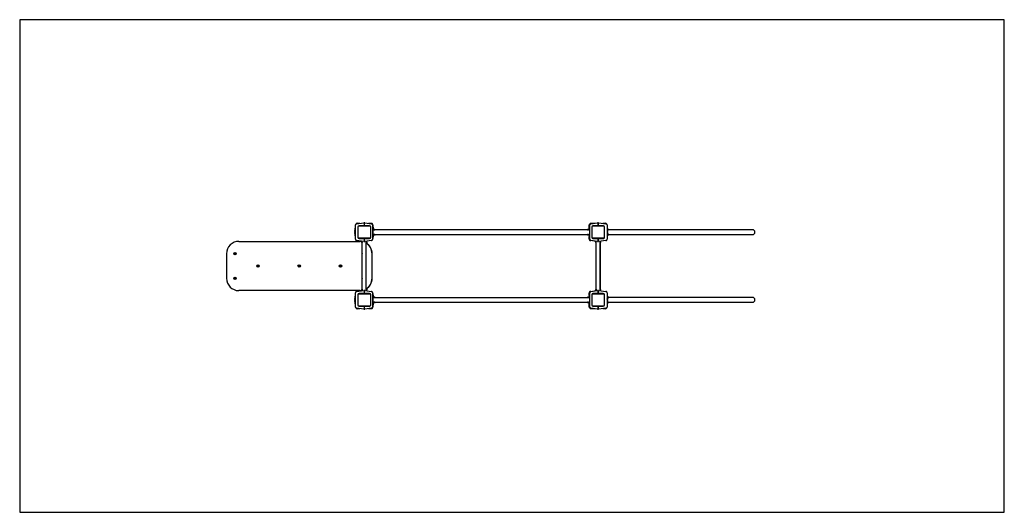
# Model space of a CAD drawing. Units: millimetres. Extents: x -3790 to 4210, y -1852 to 6796.
# Drawn here: x -3790 to 4210, y -1852 to 2149 of the extents above; entities that cross this region are included whole.
import ezdxf

# ---------------------------------------------------------------- set-up
doc = ezdxf.new("R2010")
doc.units = ezdxf.units.MM

# ---------------------------------------------------------------- blocks, each defined once
blk = doc.blocks.new('2D_pro_DWG')
at = {"color": 7, "linetype": 'Continuous'}
for p, q in [((-3790, 2148.5), (-3790, -1851.5)), ((4210, 2148.5), (-3790, 2148.5)), ((4210, -1851.5), (4210, 2148.5)), ((-1062, 365.2), (-1062, 481.8)), ((-1053.4, 491.7), (-994.3, 500.2)), ((-1049.3, 495.5), (-1027, 495.5)), ((-992, 498.2), (-992, 489.6)), ((-992, 497.5), (-988, 497.5)), ((-992, 495.5), (-988, 495.5)), ((-988, 493.5), (-992, 493.5)), ((-992, 489.6), (-992, 475.5)), ((-992, 483.5), (-988, 483.5)), ((-988, 489.6), (-988, 498.2)), ((-988, 475.5), (-988, 489.6)), ((-985.7, 500.1), (-931.5, 491.8)), ((-955.5, 495.5), (-932.7, 495.5)), ((-923, 481.9), (-923, 365.1)), ((-922.8, 486.9), (-916.6, 443.5)), ((-922.7, 486.9), (-916.5, 443.5)), ((-922.1, 486.9), (-915.9, 443.5)), ((835.6, 443.5), (841.8, 486.9)), ((838, 460.5), (838, 481.8)), ((843, 365.1), (843, 481.9)), ((851.5, 491.8), (905.7, 500.1)), ((851.7, 495.5), (875.5, 495.5)), ((873, 495.5), (905.7, 500.2)), ((908, 498.2), (908, 498.2)), ((908, 498.2), (908, 489.6)), ((908, 497.5), (912, 497.5)), ((908, 495.5), (912, 495.5)), ((912, 493.5), (908, 493.5)), ((908, 489.6), (908, 475.5)), ((908, 483.5), (912, 483.5)), ((912, 489.6), (912, 498.2)), ((912, 475.5), (912, 489.6)), ((914.3, 500.2), (973.4, 491.7)), ((947, 495.5), (968.3, 495.5)), ((982, 481.8), (982, 365.2)), ((-1067.7, 427.8), (-1062, 467.5)), ((-1062, 382.5), (-1067.6, 419.2)), ((-1064, 425.5), (-1065.7, 425.5)), ((-1065.7, 421.5), (-1064, 421.5)), ((-1064, 436.3), (-1064, 431)), ((-1064, 418.5), (-1064, 431)), ((-1064, 418.5), (-1064, 416.5)), ((-1063.5, 436.9), (-1062.5, 436.9)), ((-1063.5, 416), (-1062.5, 416)), ((-1042, 465.5), (-1042, 381.5)), ((-1040, 378.5), (-1040, 468.5)), ((-1035, 473.5), (-945, 473.5)), ((-992, 475.5), (-1032, 475.5)), ((-994, 477.5), (-992, 475.5)), ((-992, 475.5), (-992, 473.5)), ((-988, 475.5), (-992, 475.5)), ((-988, 475.5), (-986, 477.5)), ((-988, 475.5), (-988, 473.5)), ((-948, 475.5), (-988, 475.5)), ((-988, 473.5), (-948, 473.5)), ((-940, 468.5), (-940, 378.5)), ((-938, 381.5), (-938, 465.5)), ((-916.8, 403.5), (-922.7, 365)), ((-916.7, 403.5), (-922.6, 365)), ((-916.1, 403.5), (-922.1, 365)), ((-912.4, 443.5), (-921, 443.5)), ((-921, 443.5), (-921, 403.5)), ((-921, 403.5), (-912.5, 403.5)), ((-911.5, 446.1), (-912, 445.6)), ((-912, 445.6), (-912, 444.8)), ((-904, 445.6), (-912, 445.6)), ((-904, 444.8), (-912, 444.8)), ((-912, 444), (-912, 443.4)), ((-911.7, 444), (-912, 444)), ((-912, 403.6), (-912, 403)), ((-911.7, 403), (-912, 403)), ((-912, 402.1), (-912, 401.4)), ((-904, 402.1), (-912, 402.1)), ((-912, 401.4), (-911.5, 400.9)), ((-912, 401.4), (-904, 401.4)), ((-911.7, 444.7), (-911.7, 444)), ((-911.7, 444.7), (-911.4, 444.7)), ((-911.7, 444), (-911.4, 444)), ((-911.7, 403), (-911.7, 402.3)), ((-911.7, 403), (-911.4, 403)), ((-911.7, 402.3), (-911.4, 402.3)), ((-911.5, 446.1), (-904.5, 446.1)), ((-904.5, 400.9), (-911.5, 400.9)), ((-911.4, 444.7), (-902.1, 444.7)), ((-911.4, 444), (-902.1, 444)), ((-911.4, 403), (-902.1, 403)), ((-911.4, 402.3), (-902.1, 402.3)), ((-911, 444.8), (-911, 444.7)), ((-911, 402.3), (-911, 402.1)), ((-905, 444.7), (-905, 444.8)), ((-905, 402.1), (-905, 402.3)), ((-904, 445.6), (-904.5, 446.1)), ((-904.5, 400.9), (-904, 401.4)), ((-904, 444.8), (-904, 445.6)), ((-904, 443.4), (-904, 444)), ((-904, 403), (-904, 403.6)), ((-904, 401.4), (-904, 402.1)), ((823.6, 443.5), (-903.5, 443.5)), ((-903.5, 403.5), (823.5, 403.5)), ((-902.1, 444), (-902.1, 444.7)), ((-902.1, 402.3), (-902.1, 403)), ((822.1, 444.7), (822.1, 444)), ((822.1, 444.7), (831.4, 444.7)), ((822.1, 444), (831.4, 444)), ((822.1, 403), (822.1, 402.3)), ((822.1, 403), (831.4, 403)), ((822.1, 402.3), (831.4, 402.3)), ((824.5, 446.1), (824, 445.6)), ((824, 445.6), (824, 444.8)), ((832, 445.6), (824, 445.6)), ((824, 444.8), (832, 444.8)), ((824, 444), (824, 443.4)), ((824, 403.6), (824, 403)), ((824, 402.1), (824, 401.4)), ((824, 402.1), (832, 402.1)), ((824, 401.4), (824.5, 400.9)), ((824, 401.4), (832, 401.4)), ((824.5, 446.1), (831.5, 446.1)), ((831.5, 400.9), (824.5, 400.9)), ((825, 444.8), (825, 444.7)), ((825, 402.3), (825, 402.1)), ((831, 444.7), (831, 444.8)), ((831, 402.1), (831, 402.3)), ((831.4, 444.7), (831.7, 444.7)), ((831.4, 444), (831.7, 444)), ((831.4, 403), (831.7, 403)), ((831.4, 402.3), (831.7, 402.3)), ((832, 445.6), (831.5, 446.1)), ((831.5, 400.9), (832, 401.4)), ((831.7, 444), (831.7, 444.7)), ((831.7, 444), (832, 444)), ((831.7, 403), (832, 403)), ((831.7, 402.3), (831.7, 403)), ((832, 444.8), (832, 445.6)), ((832, 443.4), (832, 444)), ((832, 403), (832, 403.6)), ((832, 401.4), (832, 402.1)), ((841, 443.5), (832.5, 443.5)), ((832.5, 403.5), (841, 403.5)), ((841.7, 365), (835.8, 403.5)), ((841, 443.5), (841, 403.5)), ((858, 465.5), (858, 381.5)), ((860, 378.5), (860, 468.5)), ((865, 473.5), (955, 473.5)), ((908, 475.5), (868, 475.5)), ((906, 477.5), (908, 475.5)), ((908, 475.5), (908, 473.5)), ((912, 475.5), (908, 475.5)), ((912, 475.5), (914, 477.5)), ((912, 475.5), (912, 473.5)), ((952, 475.5), (912, 475.5)), ((912, 473.5), (952, 473.5)), ((960, 468.5), (960, 378.5)), ((962, 381.5), (962, 465.5)), ((982, 460.5), (986.7, 427.8)), ((986.6, 419.2), (982, 389)), ((983.5, 431), (982.5, 431)), ((983.5, 410.1), (982.5, 410.1)), ((984, 430.5), (984, 428.5)), ((984, 428.5), (984, 416)), ((984.7, 425.5), (984, 425.5)), ((984, 421.5), (984.7, 421.5)), ((984, 416), (984, 410.7)), ((984.2, 403.5), (988, 403.5)), ((988, 443.5), (984.4, 443.5)), ((988.5, 446.1), (988, 445.6)), ((988, 445.6), (988, 444.8)), ((992, 445.6), (988, 445.6)), ((988, 444.8), (992, 444.8)), ((988, 444), (988, 443.5)), ((988, 444), (988.3, 444)), ((988, 403.5), (988, 403)), ((988, 403), (988.3, 403)), ((988, 402.1), (988, 401.4)), ((988, 402.1), (992, 402.1)), ((988, 401.4), (988.5, 400.9)), ((988, 401.4), (992, 401.4)), ((988.3, 444.7), (988.3, 444)), ((988.3, 444.7), (988.6, 444.7)), ((988.3, 444), (988.6, 444)), ((988.3, 403), (988.3, 402.3)), ((988.6, 403), (988.3, 403)), ((988.6, 402.3), (988.3, 402.3)), ((988.5, 446.1), (992, 446.1)), ((992, 400.9), (988.5, 400.9)), ((988.6, 444.7), (997.9, 444.7)), ((988.6, 444), (997.9, 444)), ((997.9, 403), (988.6, 403)), ((997.9, 402.3), (988.6, 402.3)), ((989, 444.8), (989, 444.7)), ((989, 402.3), (989, 402.1)), ((992, 446.1), (995.5, 446.1)), ((996, 445.6), (992, 445.6)), ((992, 444.8), (996, 444.8)), ((992, 402.1), (996, 402.1)), ((992, 401.4), (996, 401.4)), ((995.5, 400.9), (992, 400.9)), ((995, 444.7), (995, 444.8)), ((995, 402.1), (995, 402.3)), ((996, 445.6), (995.5, 446.1)), ((995.5, 400.9), (996, 401.4)), ((996, 444.8), (996, 445.6)), ((996, 443.5), (996, 444)), ((1964, 443.5), (996, 443.5)), ((996, 403), (996, 403.5)), ((996, 403.5), (1964, 403.5)), ((996, 401.4), (996, 402.1)), ((997.9, 444), (997.9, 444.7)), ((997.9, 402.3), (997.9, 403)), ((2164, 443.5), (1964, 443.5)), ((1964, 403.5), (2164, 403.5)), ((-2010.3, 348.5), (-1025.5, 348.5)), ((-994.3, 346.8), (-1053.4, 355.3)), ((-945, 373.5), (-1035, 373.5)), ((-992, 373.5), (-1032, 373.5)), ((-1032, 371.5), (-992, 371.5)), ((-1025.5, 348.5), (-1024.3, 348.5)), ((-1009.1, 345.5), (-1009.6, 345)), ((-1009.6, 338), (-1009.6, 345)), ((-1009.6, 338), (-1009.1, 337.5)), ((-1009.5, 341.5), (-1009.5, 345)), ((-1008.4, 345.5), (-1009.1, 345.5)), ((-1009.1, 345.5), (-1009.1, 337.5)), ((-1009.1, 337.5), (-1008.4, 337.5)), ((-1008.4, 348.8), (-1008.4, 347.2)), ((-1008.3, 345.5), (-1008.4, 345.5)), ((-1008.4, 337.5), (-1008.4, 345.5)), ((-1008.3, 345.5), (-1008.3, 344.5)), ((-1008.2, 344.5), (-1008.4, 344.5)), ((-1008.4, 338.5), (-1008.2, 338.5)), ((-1008.3, 338.5), (-1008.3, 337.5)), ((-1008.4, 337.5), (-1008.3, 337.5)), ((-1007.5, 345.2), (-1008.2, 345.2)), ((-1008.2, 344.9), (-1008.2, 345.2)), ((-1008.2, 335.6), (-1008.2, 344.9)), ((-1008.2, 335.6), (-1007.5, 335.6)), ((-1006.9, 345.5), (-1007.5, 345.5)), ((-1007.5, 345.2), (-1007.5, 345.5)), ((-1007.5, 344.9), (-1007.5, 345.2)), ((-1007.5, 335.6), (-1007.5, 344.9)), ((-1007.5, 337.5), (-1006.9, 337.5)), ((-1007.5, 335.6), (-1007.4, 335.6)), ((-1007.4, 337.5), (-1007.4, 335.6)), ((-1007, 346), (-1007, 348.6)), ((-1007, -40), (-1007, 337)), ((-992, 371.5), (-994, 369.5)), ((-992, 371.5), (-992, 373.5)), ((-992, 371.5), (-992, 357.4)), ((-992, 371.5), (-988, 371.5)), ((-988, 363.5), (-992, 363.5)), ((-992, 357.4), (-992, 348.8)), ((-992, 353.5), (-988, 353.5)), ((-988, 371.5), (-988, 373.5)), ((-988, 371.5), (-948, 371.5)), ((-988, 357.4), (-988, 371.5)), ((-986, 369.5), (-988, 371.5)), ((-988, 348.8), (-988, 357.4)), ((-931.5, 355.2), (-985.7, 346.9)), ((-974.5, 345.5), (-975.1, 345.5)), ((-975.1, 337.5), (-974.5, 337.5)), ((-975, 346), (-975, 348.5)), ((-975, -40), (-975, 337.1)), ((-974.9, 345.9), (-974.9, 348.5)), ((-974.9, -40.1), (-974.9, 337)), ((-974.4, 345.5), (-974.5, 345.5)), ((-974.5, 345.2), (-974.5, 345.5)), ((-973.8, 345.2), (-974.5, 345.2)), ((-974.5, 344.9), (-974.5, 345.2)), ((-974.5, 335.6), (-974.5, 344.9)), ((-974.5, 335.6), (-973.8, 335.6)), ((-974.4, 345.5), (-974.4, 345.2)), ((-973.7, 345.2), (-973.8, 345.2)), ((-973.8, 344.9), (-973.8, 345.2)), ((-973.8, 335.6), (-973.8, 344.9)), ((-973.7, 344.5), (-973.8, 344.5)), ((-973.8, 338.5), (-973.7, 338.5)), ((-973.8, 335.6), (-973.7, 335.6)), ((-973.7, 345.2), (-973.7, 344.9)), ((-973.7, 344.9), (-973.7, 344.5)), ((-973.7, 338.5), (-973.7, 335.6)), ((-972.9, 345.5), (-973.7, 345.5)), ((-973.7, 337.5), (-973.7, 345.5)), ((-973.7, 337.5), (-972.9, 337.5)), ((-972.8, 345.5), (-972.9, 345.5)), ((-972.4, 345), (-972.9, 345.5)), ((-972.9, 337.5), (-972.9, 345.5)), ((-972.9, 337.5), (-972.4, 338)), ((-972.9, 337.5), (-972.8, 337.5)), ((-972.3, 345), (-972.8, 345.5)), ((-972.8, 345.4), (-972.8, 345.5)), ((-972.8, 337.5), (-972.3, 338)), ((-972.8, 337.5), (-972.8, 337.6)), ((-972.4, 345), (-972.4, 348.9)), ((-972.4, 345), (-972.4, 338)), ((-972.3, 345), (-972.3, 341.5)), ((-967.9, 344.5), (-972.3, 344.5)), ((-972.3, 341.5), (-972.3, 338)), ((-967.9, 344.5), (-967.8, 344.5)), ((-967.8, 330.5), (-967.8, 344.5)), ((838, 365.2), (838, 389)), ((894, 348.5), (846.6, 355.3)), ((905.7, 346.9), (851.5, 355.2)), ((955, 373.5), (865, 373.5)), ((908, 373.5), (868, 373.5)), ((868, 371.5), (908, 371.5)), ((891.9, 345.5), (891.4, 345)), ((891.4, 338), (891.4, 345)), ((891.4, 338), (891.9, 337.5)), ((892.6, 345.5), (891.9, 345.5)), ((891.9, 345.5), (891.9, 337.5)), ((891.9, 337.5), (892.6, 337.5)), ((892.6, 337.5), (892.6, 345.5)), ((892.8, 344.5), (892.6, 344.5)), ((892.6, 338.5), (892.8, 338.5)), ((893.5, 345.2), (892.8, 345.2)), ((892.8, 344.9), (892.8, 345.2)), ((892.8, 335.6), (892.8, 344.9)), ((892.8, 335.6), (893.5, 335.6)), ((894.1, 345.5), (893.5, 345.5)), ((893.5, 345.2), (893.5, 345.5)), ((893.5, 344.9), (893.5, 345.2)), ((893.5, 335.6), (893.5, 344.9)), ((893.5, 337.5), (894.1, 337.5)), ((894, 346), (894, 348.7)), ((894, -40), (894, 337)), ((908, 371.5), (906, 369.5)), ((908, 371.5), (908, 373.5)), ((908, 371.5), (908, 357.4)), ((908, 371.5), (912, 371.5)), ((912, 363.5), (908, 363.5)), ((908, 357.4), (908, 348.8)), ((908, 353.5), (912, 353.5)), ((912, 371.5), (912, 373.5)), ((912, 371.5), (952, 371.5)), ((912, 357.4), (912, 371.5)), ((914, 369.5), (912, 371.5)), ((912, 348.8), (912, 357.4)), ((973.4, 355.3), (914.3, 346.8)), ((926.5, 345.5), (925.9, 345.5)), ((925.9, 337.5), (926.5, 337.5)), ((926, 348.5), (926, 346)), ((926, 346), (926, 348.5)), ((926, -40), (926, 337.1)), ((926, 337), (926, -40)), ((926.5, 345.2), (926.5, 345.5)), ((927.2, 345.2), (926.5, 345.2)), ((926.5, 344.9), (926.5, 345.2)), ((926.5, 335.6), (926.5, 344.9)), ((926.5, 335.6), (927.2, 335.6)), ((927.2, 344.9), (927.2, 345.2)), ((927.2, 335.6), (927.2, 344.9)), ((927.3, 344.5), (927.2, 344.5)), ((927.2, 338.5), (927.3, 338.5)), ((928.1, 345.5), (927.3, 345.5)), ((927.3, 337.5), (927.3, 345.5)), ((927.3, 337.5), (928.1, 337.5)), ((928.6, 345), (928.1, 345.5)), ((928.1, 337.5), (928.1, 345.5)), ((928.1, 337.5), (928.6, 338)), ((928.6, 345), (928.6, 338)), ((-2108.8, 248.5), (-2108.8, 48.5)), ((-925.7, 248.5), (-925.8, 248.5)), ((-925.7, 48.5), (-925.7, 248.5)), ((-925.7, 48.5), (-925.8, 48.5)), ((-1025.5, -51.5), (-2010.3, -51.5)), ((-1062, -184.8), (-1062, -68.2)), ((-1053.4, -58.3), (-994.3, -49.8)), ((-1035, -76.5), (-945, -76.5)), ((-992, -74.5), (-1032, -74.5)), ((-1024.3, -51.5), (-1025.5, -51.5)), ((-1009.1, -40.5), (-1009.6, -41)), ((-1009.6, -48), (-1009.6, -41)), ((-1009.6, -48), (-1009.1, -48.5)), ((-1008.4, -40.5), (-1009.1, -40.5)), ((-1009.1, -40.5), (-1009.1, -48.5)), ((-1009.1, -48.5), (-1008.4, -48.5)), ((-1008.3, -40.5), (-1008.4, -40.5)), ((-1008.4, -40.5), (-1008.4, -48.5)), ((-1008.2, -41.5), (-1008.4, -41.5)), ((-1008.4, -47.5), (-1008.2, -47.5)), ((-1008.4, -48.5), (-1008.3, -48.5)), ((-1008.3, -41.5), (-1008.3, -40.5)), ((-1008.3, -48.5), (-1008.3, -47.5)), ((-1007.5, -38.6), (-1008.2, -38.6)), ((-1008.2, -47.9), (-1008.2, -38.6)), ((-1008.2, -48.2), (-1008.2, -47.9)), ((-1008.2, -48.2), (-1007.5, -48.2)), ((-1007.4, -38.6), (-1007.5, -38.6)), ((-1007.5, -47.9), (-1007.5, -38.6)), ((-1006.9, -40.5), (-1007.5, -40.5)), ((-1007.5, -48.2), (-1007.5, -47.9)), ((-1007.5, -48.2), (-1007.5, -48.5)), ((-1007.5, -48.5), (-1006.9, -48.5)), ((-1007.4, -38.6), (-1007.4, -40.5)), ((-1007, -51.6), (-1007, -49)), ((-994, -72.5), (-992, -74.5)), ((-992, -51.8), (-992, -60.4)), ((-988, -56.5), (-992, -56.5)), ((-992, -60.4), (-992, -74.5)), ((-992, -66.5), (-988, -66.5)), ((-992, -74.5), (-992, -76.5)), ((-988, -74.5), (-992, -74.5)), ((-988, -60.4), (-988, -51.8)), ((-988, -74.5), (-988, -60.4)), ((-988, -74.5), (-986, -72.5)), ((-988, -74.5), (-988, -76.5)), ((-948, -74.5), (-988, -74.5)), ((-988, -76.5), (-948, -76.5)), ((-985.7, -49.9), (-931.5, -58.2)), ((-974.5, -40.5), (-975.1, -40.5)), ((-975.1, -48.5), (-974.5, -48.5)), ((-975, -51.5), (-975, -48.9)), ((-974.9, -51.5), (-974.9, -49)), ((-973.8, -38.6), (-974.5, -38.6)), ((-974.5, -47.9), (-974.5, -38.6)), ((-974.5, -48.2), (-974.5, -47.9)), ((-974.5, -48.2), (-974.5, -48.5)), ((-974.5, -48.2), (-973.8, -48.2)), ((-974.5, -48.5), (-974.4, -48.5)), ((-974.4, -48.5), (-974.4, -48.2)), ((-973.7, -38.6), (-973.8, -38.6)), ((-973.8, -47.9), (-973.8, -38.6)), ((-973.7, -41.5), (-973.8, -41.5)), ((-973.8, -47.5), (-973.7, -47.5)), ((-973.8, -48.2), (-973.8, -47.9)), ((-973.8, -48.2), (-973.7, -48.2)), ((-973.7, -38.6), (-973.7, -41.5)), ((-972.9, -40.5), (-973.7, -40.5)), ((-973.7, -40.5), (-973.7, -48.5)), ((-973.7, -47.5), (-973.7, -47.9)), ((-973.7, -47.9), (-973.7, -48.2)), ((-973.7, -48.5), (-972.9, -48.5)), ((-972.8, -40.5), (-972.9, -40.5)), ((-972.4, -41), (-972.9, -40.5)), ((-972.9, -48.5), (-972.9, -40.5)), ((-972.9, -48.5), (-972.4, -48)), ((-972.9, -48.5), (-972.8, -48.5)), ((-972.3, -41), (-972.8, -40.5)), ((-972.8, -40.6), (-972.8, -40.5)), ((-972.8, -48.5), (-972.3, -48)), ((-972.8, -48.5), (-972.8, -48.4)), ((-972.4, -41), (-972.4, -48)), ((-972.4, -51.9), (-972.4, -48)), ((-972.3, -41), (-972.3, -44.5)), ((-972.3, -44.5), (-972.3, -48)), ((-967.9, -47.5), (-972.3, -47.5)), ((-967.9, -47.5), (-967.8, -47.5)), ((-967.8, -47.5), (-967.8, -33.5)), ((-923, -68.1), (-923, -184.9)), ((-922.7, -68), (-916.8, -106.5)), ((-922.6, -68), (-916.7, -106.5)), ((-922.1, -68), (-916.1, -106.5)), ((835.8, -106.5), (841.7, -68)), ((838, -92), (838, -68.2)), ((843, -184.9), (843, -68.1)), ((846.6, -58.3), (894, -51.5)), ((851.5, -58.2), (905.7, -49.9)), ((865, -76.5), (955, -76.5)), ((908, -74.5), (868, -74.5)), ((891.9, -40.5), (891.4, -41)), ((891.4, -48), (891.4, -41)), ((891.4, -48), (891.9, -48.5)), ((892.6, -40.5), (891.9, -40.5)), ((891.9, -40.5), (891.9, -48.5)), ((891.9, -48.5), (892.6, -48.5)), ((892.6, -40.5), (892.6, -48.5)), ((892.8, -41.5), (892.6, -41.5)), ((892.6, -47.5), (892.8, -47.5)), ((893.5, -38.6), (892.8, -38.6)), ((892.8, -47.9), (892.8, -38.6)), ((892.8, -48.2), (892.8, -47.9)), ((892.8, -48.2), (893.5, -48.2)), ((893.5, -47.9), (893.5, -38.6)), ((894.1, -40.5), (893.5, -40.5)), ((893.5, -48.2), (893.5, -47.9)), ((893.5, -48.2), (893.5, -48.5)), ((893.5, -48.5), (894.1, -48.5)), ((894, -51.7), (894, -49)), ((906, -72.5), (908, -74.5)), ((908, -51.8), (908, -60.4)), ((912, -56.5), (908, -56.5)), ((908, -60.4), (908, -74.5)), ((908, -66.5), (912, -66.5)), ((908, -74.5), (908, -76.5)), ((912, -74.5), (908, -74.5)), ((912, -60.4), (912, -51.8)), ((912, -74.5), (912, -60.4)), ((912, -74.5), (914, -72.5)), ((912, -74.5), (912, -76.5)), ((952, -74.5), (912, -74.5)), ((912, -76.5), (952, -76.5)), ((914.3, -49.8), (973.4, -58.3)), ((926.5, -40.5), (925.9, -40.5)), ((925.9, -48.5), (926.5, -48.5)), ((926, -51.5), (926, -48.9)), ((926, -49), (926, -51.5)), ((927.2, -38.6), (926.5, -38.6)), ((926.5, -47.9), (926.5, -38.6)), ((926.5, -48.2), (926.5, -47.9)), ((926.5, -48.2), (926.5, -48.5)), ((926.5, -48.2), (927.2, -48.2)), ((927.2, -47.9), (927.2, -38.6)), ((927.3, -41.5), (927.2, -41.5)), ((927.2, -47.5), (927.3, -47.5)), ((927.2, -48.2), (927.2, -47.9)), ((928.1, -40.5), (927.3, -40.5)), ((927.3, -40.5), (927.3, -48.5)), ((927.3, -48.5), (928.1, -48.5)), ((928.6, -41), (928.1, -40.5)), ((928.1, -48.5), (928.1, -40.5)), ((928.1, -48.5), (928.6, -48)), ((928.6, -41), (928.6, -48)), ((982, -68.2), (982, -184.8)), ((-1062, -170.5), (-1067.7, -130.8)), ((-1067.6, -122.2), (-1062, -85.5)), ((-1064, -124.5), (-1065.7, -124.5)), ((-1065.7, -128.5), (-1064, -128.5)), ((-1064, -113.7), (-1064, -119)), ((-1064, -131.5), (-1064, -119)), ((-1064, -131.5), (-1064, -133.5)), ((-1063.5, -113.1), (-1062.5, -113.1)), ((-1063.5, -134), (-1062.5, -134)), ((-1042, -84.5), (-1042, -168.5)), ((-1040, -171.5), (-1040, -81.5)), ((-940, -81.5), (-940, -171.5)), ((-938, -168.5), (-938, -84.5)), ((-916.6, -146.5), (-922.8, -189.9)), ((-916.5, -146.5), (-922.7, -189.9)), ((-915.9, -146.5), (-922.1, -189.9)), ((-921, -106.5), (-912.5, -106.5)), ((-921, -106.5), (-921, -146.5)), ((-921, -146.5), (-912.4, -146.5)), ((-911.5, -103.9), (-912, -104.4)), ((-912, -104.4), (-912, -105.2)), ((-904, -104.4), (-912, -104.4)), ((-904, -105.2), (-912, -105.2)), ((-912, -106), (-912, -106.6)), ((-911.7, -106), (-912, -106)), ((-912, -146.4), (-912, -147)), ((-911.7, -147), (-912, -147)), ((-912, -147.9), (-912, -148.6)), ((-904, -147.9), (-912, -147.9)), ((-912, -148.6), (-911.5, -149.1)), ((-912, -148.6), (-904, -148.6)), ((-911.7, -105.3), (-911.7, -106)), ((-911.7, -105.3), (-911.4, -105.3)), ((-911.7, -106), (-911.4, -106)), ((-911.7, -147), (-911.7, -147.7)), ((-911.7, -147), (-911.4, -147)), ((-911.7, -147.7), (-911.4, -147.7)), ((-911.5, -103.9), (-904.5, -103.9)), ((-904.5, -149.1), (-911.5, -149.1)), ((-911.4, -105.3), (-902.1, -105.3)), ((-911.4, -106), (-902.1, -106)), ((-911.4, -147), (-902.1, -147)), ((-911.4, -147.7), (-902.1, -147.7)), ((-911, -105.2), (-911, -105.3)), ((-911, -147.7), (-911, -147.9)), ((-905, -105.3), (-905, -105.2)), ((-905, -147.9), (-905, -147.7)), ((-904, -104.4), (-904.5, -103.9)), ((-904.5, -149.1), (-904, -148.6)), ((-904, -105.2), (-904, -104.4)), ((-904, -106.6), (-904, -106)), ((-904, -147), (-904, -143.5)), ((-904, -148.6), (-904, -147.9)), ((-903.5, -106.5), (823.5, -106.5)), ((-903.5, -146.5), (823.6, -146.5)), ((-902.1, -106), (-902.1, -105.3)), ((-902.1, -147.7), (-902.1, -147)), ((822.1, -105.3), (822.1, -106)), ((822.1, -105.3), (831.4, -105.3)), ((822.1, -106), (831.4, -106)), ((822.1, -147), (822.1, -147.7)), ((822.1, -147), (831.4, -147)), ((822.1, -147.7), (831.4, -147.7)), ((824.5, -103.9), (824, -104.4)), ((824, -104.4), (824, -105.2)), ((832, -104.4), (824, -104.4)), ((824, -105.2), (832, -105.2)), ((824, -106), (824, -106.6)), ((824, -146.4), (824, -147)), ((824, -147.9), (824, -148.6)), ((824, -147.9), (832, -147.9)), ((824, -148.6), (824.5, -149.1)), ((824, -148.6), (832, -148.6)), ((824.5, -103.9), (831.5, -103.9)), ((831.5, -149.1), (824.5, -149.1)), ((825, -105.2), (825, -105.3)), ((825, -147.7), (825, -147.9)), ((831, -105.3), (831, -105.2)), ((831, -147.9), (831, -147.7)), ((831.4, -105.3), (831.7, -105.3)), ((831.4, -106), (831.7, -106)), ((831.4, -147), (831.7, -147)), ((831.4, -147.7), (831.7, -147.7)), ((832, -104.4), (831.5, -103.9)), ((831.5, -149.1), (832, -148.6)), ((831.7, -106), (831.7, -105.3)), ((831.7, -106), (832, -106)), ((831.7, -147), (832, -147)), ((831.7, -147.7), (831.7, -147)), ((832, -105.2), (832, -104.4)), ((832, -106.6), (832, -106)), ((832, -147), (832, -146.4)), ((832, -148.6), (832, -147.9)), ((832.5, -106.5), (841, -106.5)), ((832.5, -146.5), (841, -146.5)), ((841.8, -189.9), (835.6, -146.5)), ((841, -106.5), (841, -146.5)), ((858, -84.5), (858, -168.5)), ((860, -171.5), (860, -81.5)), ((960, -81.5), (960, -171.5)), ((962, -168.5), (962, -84.5)), ((982, -92), (986.6, -122.2)), ((986.7, -130.8), (982, -163.5)), ((983.5, -119), (982.5, -119)), ((983.5, -139.9), (982.5, -139.9)), ((984, -119.5), (984, -121.5)), ((984, -121.5), (984, -134)), ((984.7, -124.5), (984, -124.5)), ((984, -128.5), (984.7, -128.5)), ((984, -134), (984, -139.3)), ((988, -106.5), (984.2, -106.5)), ((984.4, -146.5), (988, -146.5)), ((988.5, -103.9), (988, -104.4)), ((988, -104.4), (988, -105.2)), ((992, -104.4), (988, -104.4)), ((988, -105.2), (992, -105.2)), ((988, -106), (988, -106.5)), ((988, -106), (988.3, -106)), ((988, -146.5), (988, -147)), ((988, -147), (988.3, -147)), ((988, -147.9), (988, -148.6)), ((988, -147.9), (992, -147.9)), ((988, -148.6), (988.5, -149.1)), ((988, -148.6), (992, -148.6)), ((988.3, -105.3), (988.3, -106)), ((988.3, -105.3), (988.6, -105.3)), ((988.3, -106), (988.6, -106)), ((988.3, -147), (988.3, -147.7)), ((988.6, -147), (988.3, -147)), ((988.6, -147.7), (988.3, -147.7)), ((988.5, -103.9), (992, -103.9)), ((992, -149.1), (988.5, -149.1)), ((988.6, -105.3), (997.9, -105.3)), ((988.6, -106), (997.9, -106)), ((997.9, -147), (988.6, -147)), ((997.9, -147.7), (988.6, -147.7)), ((989, -105.2), (989, -105.3)), ((989, -147.7), (989, -147.9)), ((992, -103.9), (995.5, -103.9)), ((996, -104.4), (992, -104.4)), ((992, -105.2), (996, -105.2)), ((992, -147.9), (996, -147.9)), ((992, -148.6), (996, -148.6)), ((995.5, -149.1), (992, -149.1)), ((995, -105.3), (995, -105.2)), ((995, -147.9), (995, -147.7)), ((996, -104.4), (995.5, -103.9)), ((995.5, -149.1), (996, -148.6)), ((996, -105.2), (996, -104.4)), ((996, -106.5), (996, -106)), ((1964, -106.5), (996, -106.5)), ((996, -147), (996, -146.5)), ((996, -146.5), (1964, -146.5)), ((996, -148.6), (996, -147.9)), ((997.9, -106), (997.9, -105.3)), ((997.9, -147.7), (997.9, -147)), ((2164, -106.5), (1964, -106.5)), ((1964, -146.5), (2164, -146.5)), ((-994.3, -203.2), (-1053.4, -194.7)), ((-1027, -198.5), (-1049.3, -198.5)), ((-945, -176.5), (-1035, -176.5)), ((-992, -176.5), (-1032, -176.5)), ((-1032, -178.5), (-992, -178.5)), ((-992, -178.5), (-994, -180.5)), ((-992, -178.5), (-992, -176.5)), ((-992, -178.5), (-992, -192.6)), ((-992, -178.5), (-988, -178.5)), ((-988, -186.5), (-992, -186.5)), ((-992, -192.6), (-992, -201.2)), ((-992, -196.5), (-988, -196.5)), ((-988, -198.5), (-992, -198.5)), ((-988, -200.5), (-992, -200.5)), ((-988, -178.5), (-988, -176.5)), ((-988, -178.5), (-948, -178.5)), ((-988, -192.6), (-988, -178.5)), ((-986, -180.5), (-988, -178.5)), ((-988, -201.2), (-988, -192.6)), ((-931.5, -194.8), (-985.7, -203.1)), ((-932.7, -198.5), (-955.5, -198.5)), ((838, -184.8), (838, -163.5)), ((905.7, -203.1), (851.5, -194.8)), ((875.5, -198.5), (851.7, -198.5)), ((955, -176.5), (865, -176.5)), ((908, -176.5), (868, -176.5)), ((868, -178.5), (908, -178.5)), ((905.7, -203.2), (873, -198.5)), ((908, -178.5), (906, -180.5)), ((908, -178.5), (908, -176.5)), ((908, -178.5), (908, -192.6)), ((908, -178.5), (912, -178.5)), ((912, -186.5), (908, -186.5)), ((908, -192.6), (908, -201.2)), ((908, -196.5), (912, -196.5)), ((912, -198.5), (908, -198.5)), ((912, -200.5), (908, -200.5)), ((908, -201.2), (908, -201.2)), ((912, -178.5), (912, -176.5)), ((912, -178.5), (952, -178.5)), ((912, -192.6), (912, -178.5)), ((914, -180.5), (912, -178.5)), ((912, -201.2), (912, -192.6)), ((973.4, -194.7), (914.3, -203.2)), ((968.3, -198.5), (947, -198.5)), ((-3790, -1851.5), (4210, -1851.5))]:
    blk.add_line(p, q, dxfattribs=at)
at = {"color": 7, "linetype": 'Continuous', "const_width": 0.3, "flags": 128}
for points in [[(-1063.5, 436.9), (-1063.6, 436.9), (-1063.7, 436.8), (-1063.9, 436.7), (-1064, 436.5), (-1064, 436.3), (-1064, 436.3)], [(-1062, 437.5), (-1062, 437.5), (-1062, 437.3), (-1062.1, 437.1), (-1062.3, 437), (-1062.4, 436.9), (-1062.5, 436.9)], [(982, 409.5), (982, 409.5), (982, 409.7), (982.1, 409.9), (982.3, 410), (982.4, 410.1), (982.5, 410.1)], [(983.5, 410.1), (983.6, 410.1), (983.7, 410.2), (983.9, 410.3), (984, 410.5), (984, 410.7), (984, 410.7)], [(-1063.5, -113.1), (-1063.6, -113.1), (-1063.7, -113.2), (-1063.9, -113.3), (-1064, -113.5), (-1064, -113.7), (-1064, -113.7)], [(-1062, -112.5), (-1062, -112.5), (-1062, -112.7), (-1062.1, -112.9), (-1062.3, -113), (-1062.4, -113.1), (-1062.5, -113.1)], [(982, -140.5), (982, -140.5), (982, -140.3), (982.1, -140.1), (982.3, -140), (982.4, -139.9), (982.5, -139.9)], [(983.5, -139.9), (983.6, -139.9), (983.7, -139.8), (983.9, -139.7), (984, -139.5), (984, -139.3), (984, -139.3)]]:
    blk.add_lwpolyline(points, dxfattribs=at)
at = {"color": 7, "linetype": 'Continuous'}
for centre, radius, start, end in [((-1052, 481.8), 10, 139.06505, 180), ((-1051.8, 482), 10, 139.26086, 142.208), ((-1052, 481.8), 10, 98.1301, 139.06505), ((-1049.3, 485.5), 10, 90, 130.93495), ((-994, 498.2), 2, 0, 98.1301), ((-986, 498.2), 2, 81.25384, 180), ((-932.7, 485.5), 10, 49.06505, 90), ((-933, 481.9), 10, 40.62692, 81.25384), ((-932.7, 485.5), 10, 8.1301, 49.06505), ((-933, 481.9), 10, 0, 40.62692), ((848, 481.8), 10, 139.06505, 180), ((848.2, 482), 10, 139.26086, 142.208), ((851.7, 485.5), 10, 130.93495, 171.8699), ((853, 481.9), 10, 139.37308, 180), ((851.7, 485.5), 10, 90, 130.93495), ((853.2, 482), 10, 139.23413, 142.23759), ((853, 481.9), 10, 98.74616, 139.37308), ((906, 498.2), 2, 360, 98.74616), ((906, 498.2), 2, 360, 98.1301), ((914, 498.2), 2, 81.8699, 180), ((968.3, 485.5), 10, 49.06505, 90), ((972, 481.8), 10, 40.93495, 81.8699), ((968.3, 485.5), 10, 31.86649, 49.06505), ((972, 481.8), 10, 0, 40.93495), ((-1065.7, 427.5), 2, 171.8699, 270), ((-1065.7, 419.5), 2, 90, 188.74616), ((-1063.5, 416.5), 0.5, 180, 270), ((-1062.5, 415.5), 0.5, 0, 90), ((-1032, 465.5), 10, 90, 180), ((-1035, 468.5), 5, 90, 180), ((-948, 465.5), 10, 0, 90), ((-945, 468.5), 5, 0, 90), ((-921, 438), 2, 180, 270), ((-921, 409), 2, 90, 180), ((-908, 384), 20, 77.01531, 102.98469), ((-908, 463), 20, 257.14717, 269.99999), ((-908, 463), 20, 269.99789, 282.95209), ((828, 384), 20, 77.01531, 102.98469), ((828, 463), 20, 257.14717, 269.99999), ((828, 463), 20, 269.99789, 282.95209), ((841, 438), 2, 270, 0), ((841, 409), 2, 0, 90), ((868, 465.5), 10, 90, 180), ((865, 468.5), 5, 90, 180), ((952, 465.5), 10, 0, 90), ((952, 465.5), 8, 87.30459, 90), ((955, 468.5), 5, 0, 90), ((982.5, 431.5), 0.5, 180, 270), ((983.5, 430.5), 0.5, 0, 90), ((984.7, 427.5), 2, 270, 8.1301), ((984.7, 419.5), 2, 351.25384, 90), ((2164, 423.5), 20, 270, 90), ((-1052, 365.2), 10, 180, 220.93495), ((-1052, 365.2), 10, 220.93495, 261.8699), ((-1032, 381.5), 10, 180, 270), ((-1035, 378.5), 5, 180, 270), ((-1032, 381.5), 8, 267.30459, 270), ((-1022.4, 341.5), 16, 343.69994, 16.30006), ((-994, 348.8), 2, 261.8699, 0), ((-986, 348.8), 2, 180, 278.74616), ((-959.7, 341.5), 16, 163.769, 180.00264), ((-959.7, 341.5), 16, 179.99977, 196.15792), ((-959.5, 341.7), 16, 164.61949, 166.27507), ((-959.5, 341.3), 16, 193.71036, 195.55875), ((-948, 381.5), 10, 270, 0), ((-945, 378.5), 5, 270, 0), ((-933, 365.1), 10, 278.74616, 319.37308), ((-933, 365.1), 10, 319.37308, 0), ((848, 365.2), 10, 180, 220.93495), ((848, 365.2), 10, 220.93495, 261.8699), ((853, 365.1), 10, 180, 220.62692), ((851.4, 366.8), 10, 216.87982, 230.88589), ((853, 365.1), 10, 220.62692, 261.25384), ((868, 381.5), 10, 180, 270), ((865, 378.5), 5, 180, 270), ((868, 381.5), 8, 267.30459, 270), ((878.6, 341.5), 16, 343.69994, 16.30006), ((906, 348.8), 2, 261.25384, 0), ((914, 348.8), 2, 180, 278.1301), ((941.3, 341.5), 16, 163.769, 180.00264), ((941.3, 341.5), 16, 179.99977, 196.15792), ((952, 381.5), 10, 270, 0.00001), ((955, 378.5), 5, 270, 0), ((972, 365.2), 10, 278.1301, 319.06505), ((971.8, 365), 10, 319.26086, 322.208), ((972, 365.2), 10, 319.06505, 0), ((-1052, -68.2), 10, 139.06505, 180), ((-1051.8, -68), 10, 139.26086, 142.208), ((-1052, -68.2), 10, 98.1301, 139.06505), ((-1032, -84.5), 10, 90, 180), ((-1035, -81.5), 5, 90, 180), ((-1022.4, -44.5), 16, 343.71427, 16.28573), ((-994, -51.8), 2, 0, 98.1301), ((-986, -51.8), 2, 81.25384, 179.99999), ((-959.6, -44.5), 16, 163.6869, 196.23689), ((-959.5, -44.3), 16, 164.45704, 166.23091), ((-959.5, -44.7), 16, 193.67308, 195.50383), ((-948, -84.5), 10, 0, 90), ((-945, -81.5), 5, 0, 90), ((-933, -68.1), 10, 40.62692, 81.25384), ((-933, -68.1), 10, 0, 40.62692), ((848, -68.2), 10, 139.06505, 180), ((848.2, -68), 10, 139.26086, 142.208), ((848, -68.2), 10, 98.1301, 139.06505), ((853, -68.1), 10, 139.37308, 180), ((853, -68.1), 10, 98.74616, 139.37308), ((868, -84.5), 10, 90, 180), ((865, -81.5), 5, 90, 180), ((878.6, -44.5), 16, 343.71427, 16.28573), ((906, -51.8), 2, 0, 98.74616), ((914, -51.8), 2, 81.8699, 180), ((941.4, -44.5), 16, 163.6869, 196.23689), ((952, -84.5), 10, 0, 90), ((952, -84.5), 8, 87.30459, 90), ((955, -81.5), 5, 0, 90), ((972, -68.2), 10, 40.93495, 81.8699), ((972, -68.2), 10, 0, 40.93495), ((-1065.7, -122.5), 2, 171.25384, 270), ((-1065.7, -130.5), 2, 90, 188.1301), ((-1063.5, -133.5), 0.5, 180, 270), ((-1062.5, -134.5), 0.5, 0, 90), ((-921, -112), 2, 180, 270), ((-921, -141), 2, 90, 180), ((-908, -87), 20, 257.01545, 282.98455), ((-908, -166), 20, 76.99425, 102.94148), ((828, -87), 20, 257.01545, 282.98455), ((828, -166), 20, 76.99425, 102.94148), ((841, -112), 2, 270, 0), ((841, -141), 2, 0, 90), ((982.5, -118.5), 0.5, 180, 270), ((983.5, -119.5), 0.5, 0, 90), ((984.7, -122.5), 2, 270, 8.74616), ((984.7, -130.5), 2, 351.8699, 90), ((2164, -126.5), 20, 270, 90), ((-1052, -184.8), 10, 180, 220.93495), ((-1052, -184.8), 10, 220.93495, 261.8699), ((-1049.4, -188.3), 10, 228.63389, 232.83497), ((-1049.3, -188.5), 10, 229.06505, 270), ((-1032, -168.5), 10, 180, 270), ((-1035, -171.5), 5, 180, 270), ((-994, -201.2), 2, 261.8699, 0.00001), ((-986, -201.2), 2, 180, 278.74616), ((-948, -168.5), 10, 270, 0.00001), ((-945, -171.5), 5, 270, 0), ((-932.7, -188.5), 10, 270, 310.93495), ((-933, -184.9), 10, 278.74616, 319.37308), ((-932.7, -188.5), 10, 310.93495, 351.8699), ((-933.2, -185), 10, 319.23413, 322.23759), ((-933, -184.9), 10, 319.37308, 0), ((-932, -188.5), 10, 326.52424, 351.8699), ((848, -184.8), 10, 180, 220.93495), ((851.7, -188.5), 10, 188.1301, 229.06505), ((853, -184.9), 10, 180, 220.62692), ((851.7, -188.5), 10, 229.06505, 270), ((853, -184.9), 10, 220.62692, 261.25384), ((868, -168.5), 10, 180, 270), ((865, -171.5), 5, 180, 270), ((868, -168.5), 8, 267.30459, 270), ((906, -201.2), 2, 261.8699, 360), ((906, -201.2), 2, 261.25384, 359.99999), ((914, -201.2), 2, 180, 278.1301), ((952, -168.5), 10, 270, 0), ((955, -171.5), 5, 270, 0), ((968.3, -188.5), 10, 270, 310.93495), ((972, -184.8), 10, 278.1301, 319.06505), ((971.8, -185), 10, 319.26086, 322.208), ((972, -184.8), 10, 319.06505, 0)]:
    blk.add_arc(centre, radius, start, end, dxfattribs=at)
for centre, major_axis, start_param, end_param in [((-2010.3, 248.5), (0, 100), 6.283185, 7.853982), ((-1025.5, 248.5), (0, 100), 6.094176, 6.283185), ((-1024.3, 248.5), (0, 100), 6.102163, 6.283185), ((-1025.5, 248.5), (0, 100), 4.712389, 5.744282), ((-1024.3, 248.5), (0, 100), 4.712389, 5.747659), ((-2037.7, 248.5), (0, 5.5), 0.193563, 2.94803), ((-2037.7, 248.5), (0, 5.5), 0.193563, 2.94803), ((-2037.4, 248.5), (0, -5.5), 3.367937, 6.056841), ((-2031.1, 248.5), (0, 5.5), 0.929776, 2.211816), ((-2030.8, 248.5), (0, 5.5), 0.985495, 2.156098), ((-996.8, 248.5), (0, 10.5), 1.410315, 1.731278), ((-1850.6, 148.5), (0, 5.5), 0.193563, 2.94803), ((-1850.6, 148.5), (0, 5.5), 0.193563, 2.94803), ((-1850.3, 148.5), (0, -5.5), 3.367937, 6.056841), ((-1844, 148.5), (0, 5.5), 0.929776, 1.570796), ((-1843.7, 148.5), (0, 5.5), 0.985495, 2.156098), ((-1844, 148.5), (0, 5.5), 1.570796, 2.211816), ((-1515.8, 148.5), (0, 5.5), 0.193563, 2.94803), ((-1515.8, 148.5), (0, 5.5), 0.193563, 2.94803), ((-1515.4, 148.5), (0, -5.5), 3.367937, 6.056841), ((-1509.2, 148.5), (0, 5.5), 0.929776, 1.570796), ((-1508.8, 148.5), (0, 5.5), 0.985495, 2.156098), ((-1509.2, 148.5), (0, 5.5), 1.570796, 2.211816), ((-1181, 148.5), (0, 5.5), 0.193563, 2.94803), ((-1181, 148.5), (0, 5.5), 0.193563, 2.94803), ((-1180.6, 148.5), (0, -5.5), 3.367937, 6.056841), ((-1174.4, 148.5), (0, 5.5), 0.929776, 1.570796), ((-1174.4, 148.5), (0, 5.5), 1.570796, 2.211816), ((-1174, 148.5), (0, 5.5), 0.985495, 2.156098), ((-2010.3, 48.5), (0, -100), 4.712389, 6.283185), ((-2037.7, 48.5), (0, 5.5), 0.193563, 2.94803), ((-2037.7, 48.5), (0, 5.5), 0.193563, 2.94803), ((-2037.4, 48.5), (0, -5.5), 3.367937, 6.056841), ((-2031.1, 48.5), (0, 5.5), 0.929776, 2.211816), ((-2030.8, 48.5), (0, 5.5), 0.985495, 2.156098), ((-996.8, 48.5), (0, 10.5), 1.410315, 1.731278), ((-1025.5, 48.5), (0, -100), 0.538904, 1.570796), ((-1024.3, 48.5), (0, -100), 0.535527, 1.570796), ((-1025.5, 48.5), (0, -100), 6.283185, 6.472574), ((-1024.3, 48.5), (0, -100), 6.283185, 6.46114)]:
    blk.add_ellipse(centre, major_axis=major_axis, ratio=0.984808, start_param=start_param, end_param=end_param, dxfattribs=at)
for centre, major_axis in [((-2040.7, 248.5), (0, 10.5)), ((-2039.8, 248.5), (0, 5.5)), ((-1853.6, 148.5), (0, 10.5)), ((-1852.7, 148.5), (0, 5.5)), ((-1518.7, 148.5), (0, 10.5)), ((-1517.9, 148.5), (0, 5.5)), ((-1183.9, 148.5), (0, 10.5)), ((-1183, 148.5), (0, 5.5)), ((-2040.7, 48.5), (0, 10.5)), ((-2039.8, 48.5), (0, 5.5))]:
    blk.add_ellipse(centre, major_axis=major_axis, ratio=0.984808, dxfattribs=at)

msp = doc.modelspace()

# ---------------------------------------------------------------- block references
msp.add_blockref('2D_pro_DWG', (0, 0))

doc.saveas('drawing.dxf')
